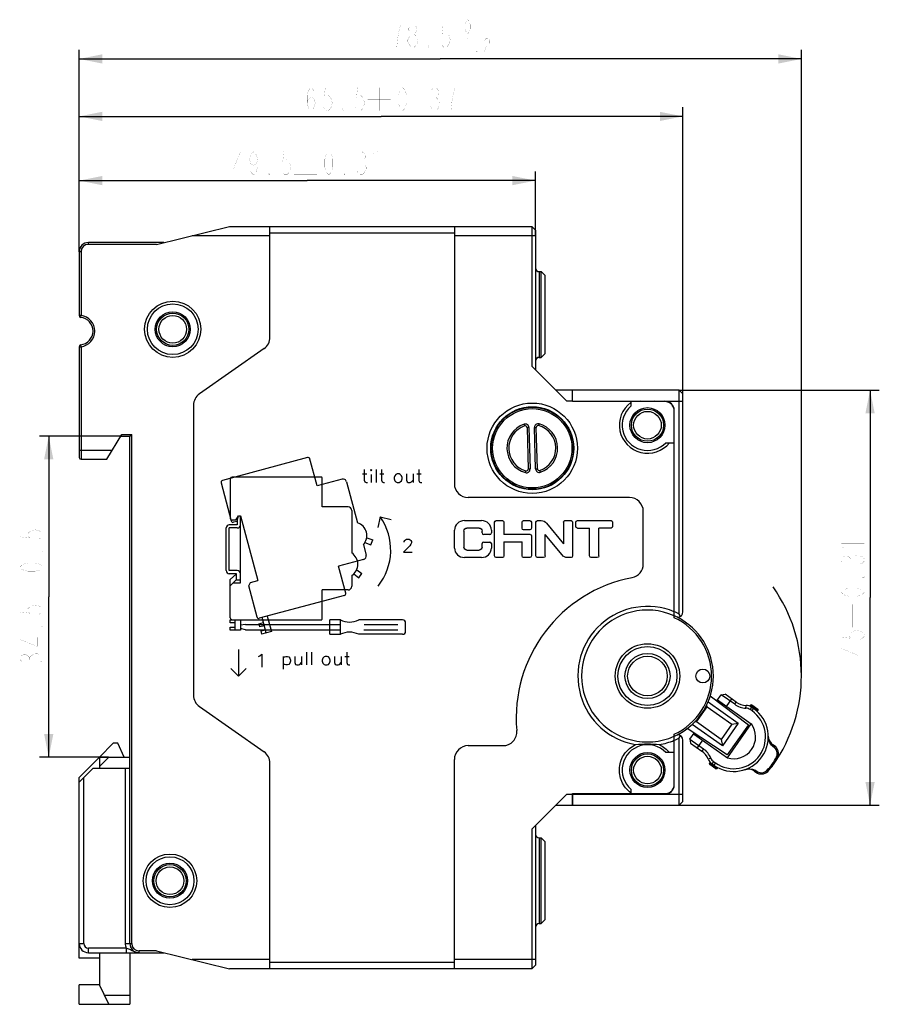
# Model space of a CAD drawing. Units: millimetres. Extents: x 0 to 841, y 0 to 594.
# Drawn here: x 338 to 431, y 298 to 405 of the extents above; entities that cross this region are included whole.
import ezdxf

# ---------------------------------------------------------------- set-up
doc = ezdxf.new("R2010")
doc.units = ezdxf.units.MM
doc.header["$LTSCALE"] = 46.255
doc.layers.get('0').update_dxf_attribs({"linetype": 'CONTINUOUS'})
for name, color, linetype in [('08ALL_ASSEM_MEMBER', 7, 'CONTINUOUS'), ('2ZTD_256_454_DXF_DIMENSION', 7, 'CONTINUOUS'), ('8ZT271005_DXF_CONTINUOUS_LINE', 7, 'CONTINUOUS'), ('8ZTD_005_524DXF_CONTINUOUS_LINE', 7, 'CONTINUOUS'), ('8ZTD_253_648DXF_CONTINUOUS_LINE', 7, 'CONTINUOUS'), ('8ZTD_259_174DXF_CONTINUOUS_LINE', 7, 'CONTINUOUS'), ('8ZTD_315_113DXF_CONTINUOUS_LINE', 7, 'CONTINUOUS'), ('8ZTD_322_088DXF_CONTINUOUS_LINE', 7, 'CONTINUOUS'), ('8ZTD_964_019DXF_CONTINUOUS_LINE', 7, 'CONTINUOUS')]:
    doc.layers.add(name, color=color, linetype=linetype)
doc.styles.get("Standard").update_dxf_attribs({"font": 'txt', "width": 0.7})
doc.dimstyles.new('DIMSTYLE_4', dxfattribs={"dimtxt": 2.5, "dimasz": 2.5, "dimexe": 1, "dimexo": 0, "dimtad": 1, "dimdsep": 46, "dimtxsty": 'Standard', "dimblk": '_FILLED', "dimblk1": '_FILLED', "dimblk2": '_FILLED', "dimcen": 0.09, "dimazin": 2, "dimtol": 1, "dimtp": 0.5, "dimtm": 0.5, "dimtfac": 1, "dimtofl": 0, "dimtmove": 0, "dimatfit": 3, "dimldrblk": '_FILLED', "dimfxl": 0, "dimtolj": 1, "dimarcsym": 0})
doc.dimstyles.new('DIMSTYLE_5', dxfattribs={"dimtxt": 2.5, "dimasz": 2.5, "dimexe": 1, "dimexo": 0, "dimtad": 1, "dimdsep": 46, "dimtxsty": 'Standard', "dimblk": '_FILLED', "dimblk1": '_FILLED', "dimblk2": '_FILLED', "dimcen": 0.09, "dimazin": 2, "dimtol": 1, "dimtp": 0.31, "dimtm": 0.31, "dimtfac": 1, "dimtofl": 0, "dimtmove": 0, "dimatfit": 3, "dimldrblk": '_FILLED', "dimfxl": 0, "dimtolj": 1, "dimarcsym": 0})
doc.dimstyles.new('DIMSTYLE_6', dxfattribs={"dimtxt": 2.5, "dimasz": 2.5, "dimexe": 1, "dimexo": 0, "dimtad": 1, "dimdsep": 46, "dimtxsty": 'Standard', "dimblk": '_FILLED', "dimblk1": '_FILLED', "dimblk2": '_FILLED', "dimcen": 0.09, "dimazin": 2, "dimtol": 1, "dimtp": 0.37, "dimtm": 0.37, "dimtfac": 1, "dimtofl": 0, "dimtmove": 0, "dimatfit": 3, "dimldrblk": '_FILLED', "dimfxl": 0, "dimtolj": 1, "dimarcsym": 0})
doc.dimstyles.new('DIMSTYLE_7', dxfattribs={"dimtxt": 2.5, "dimasz": 2.5, "dimexe": 1, "dimexo": 0, "dimtad": 1, "dimdsep": 46, "dimtxsty": 'Standard', "dimblk": '_FILLED', "dimblk1": '_FILLED', "dimblk2": '_FILLED', "dimcen": 0.09, "dimazin": 2, "dimtol": 1, "dimtm": 1.2, "dimtfac": 0.6, "dimtofl": 0, "dimtmove": 0, "dimatfit": 3, "dimldrblk": '_FILLED', "dimfxl": 0, "dimtolj": 1, "dimarcsym": 0})

# ---------------------------------------------------------------- blocks, each defined once
blk = doc.blocks.new('_FILLED')
at = {"color": 0, "linetype": 'ByBlock'}
blk.add_solid([(0, 0), (-1, 0.2), (-1, -0.2)], dxfattribs=at)
blk = doc.blocks.new('*D4')
at = {"layer": '2ZTD_256_454_DXF_DIMENSION', "color": 1, "linetype": 'Continuous'}
for p, q in [((348.8, 359.44), (340, 359.44)), ((341, 359.44), (341, 342.04)), ((341, 324.64), (341, 342.04)), ((347.5, 324.64), (340, 324.64))]:
    blk.add_line(p, q, dxfattribs=at)
at = {"layer": '2ZTD_256_454_DXF_DIMENSION', "color": 1, "linetype": 'Continuous', "xscale": 2.5, "yscale": 2.5, "zscale": 2.5}
for p, rotation in [((341, 359.44), 90), ((341, 324.64), 270)]:
    blk.add_blockref('_FILLED', p, dxfattribs=dict(at, rotation=rotation))
blk = doc.blocks.new('*D5')
at = {"layer": '2ZTD_256_454_DXF_DIMENSION', "color": 1, "linetype": 'Continuous'}
for p, q in [((344.3, 379.44), (344.3, 388.16)), ((393.8, 381.19), (393.8, 388.16)), ((344.3, 387.16), (369.05, 387.16)), ((393.8, 387.16), (369.05, 387.16))]:
    blk.add_line(p, q, dxfattribs=at)
at = {"layer": '2ZTD_256_454_DXF_DIMENSION', "color": 1, "linetype": 'Continuous', "xscale": 2.5, "yscale": 2.5, "zscale": 2.5, "rotation": 180}
blk.add_blockref('_FILLED', (344.3, 387.16), dxfattribs=at)
at = {"layer": '2ZTD_256_454_DXF_DIMENSION', "color": 1, "linetype": 'Continuous', "xscale": 2.5, "yscale": 2.5, "zscale": 2.5}
blk.add_blockref('_FILLED', (393.8, 387.16), dxfattribs=at)
blk = doc.blocks.new('*D6')
at = {"layer": '2ZTD_256_454_DXF_DIMENSION', "color": 1, "linetype": 'Continuous'}
for p, q in [((344.3, 379.44), (344.3, 395.12)), ((409.8, 363.24), (409.8, 395.12)), ((344.3, 394.12), (377.05, 394.12)), ((409.8, 394.12), (377.05, 394.12))]:
    blk.add_line(p, q, dxfattribs=at)
at = {"layer": '2ZTD_256_454_DXF_DIMENSION', "color": 1, "linetype": 'Continuous', "xscale": 2.5, "yscale": 2.5, "zscale": 2.5, "rotation": 180}
blk.add_blockref('_FILLED', (344.3, 394.12), dxfattribs=at)
at = {"layer": '2ZTD_256_454_DXF_DIMENSION', "color": 1, "linetype": 'Continuous', "xscale": 2.5, "yscale": 2.5, "zscale": 2.5}
blk.add_blockref('_FILLED', (409.8, 394.12), dxfattribs=at)
blk = doc.blocks.new('*D7')
at = {"layer": '2ZTD_256_454_DXF_DIMENSION', "color": 1, "linetype": 'Continuous'}
for p, q in [((344.3, 379.44), (344.3, 401.35)), ((422.65, 333.49), (422.65, 401.35)), ((344.3, 400.35), (383.48, 400.35)), ((422.65, 400.35), (383.48, 400.35))]:
    blk.add_line(p, q, dxfattribs=at)
at = {"layer": '2ZTD_256_454_DXF_DIMENSION', "color": 1, "linetype": 'Continuous', "xscale": 2.5, "yscale": 2.5, "zscale": 2.5, "rotation": 180}
blk.add_blockref('_FILLED', (344.3, 400.35), dxfattribs=at)
at = {"layer": '2ZTD_256_454_DXF_DIMENSION', "color": 1, "linetype": 'Continuous', "xscale": 2.5, "yscale": 2.5, "zscale": 2.5}
blk.add_blockref('_FILLED', (422.65, 400.35), dxfattribs=at)
blk = doc.blocks.new('*D8')
at = {"layer": '2ZTD_256_454_DXF_DIMENSION', "color": 1, "linetype": 'Continuous'}
for p, q in [((409.4, 364.44), (431.1, 364.44)), ((430.1, 364.44), (430.1, 341.94)), ((430.1, 319.44), (430.1, 341.94)), ((409.4, 319.44), (431.1, 319.44))]:
    blk.add_line(p, q, dxfattribs=at)
at = {"layer": '2ZTD_256_454_DXF_DIMENSION', "color": 1, "linetype": 'Continuous', "xscale": 2.5, "yscale": 2.5, "zscale": 2.5}
for p, rotation in [((430.1, 364.44), 90), ((430.1, 319.44), 270)]:
    blk.add_blockref('_FILLED', p, dxfattribs=dict(at, rotation=rotation))

msp = doc.modelspace()

# ---------------------------------------------------------------- linework, layer by layer
at = {"color": 7, "linetype": 'Continuous'}
msp.add_arc((405.953, 333.438), 16.7, 324.96487, 35.36744, dxfattribs=at)
at = {"layer": '08ALL_ASSEM_MEMBER', "color": 7}
for p, q in [((369.08, 357.117), (359.834, 354.639)), ((370.108, 354.054), (369.294, 357.091)), ((372.818, 354.781), (370.108, 354.054)), ((373.306, 354.498), (374.496, 350.056)), ((359.693, 354.395), (360.804, 350.249)), ((361.434, 350.211), (361.048, 350.108)), ((361.434, 350.211), (361.594, 350.771)), ((361.594, 350.771), (361.787, 350.822)), ((361.787, 350.822), (363.673, 343.784)), ((375.494, 348.436), (376.149, 348.198)), ((375.954, 347.662), (376.149, 348.198)), ((375.134, 347.678), (375.435, 346.553)), ((375.299, 347.9), (375.954, 347.662)), ((375.154, 346.064), (372.443, 345.338)), ((373.226, 342.416), (372.443, 345.338)), ((362.901, 343.577), (363.673, 343.784)), ((362.69, 343.21), (362.901, 343.577)), ((363.594, 339.836), (362.69, 343.21)), ((373.085, 342.172), (363.838, 339.695)), ((364.598, 338.127), (364.155, 339.779)), ((364.706, 339.927), (365.149, 338.274)), ((363.793, 339.092), (364.303, 339.228)), ((363.793, 339.092), (363.882, 338.761)), ((364.391, 338.898), (363.882, 338.761)), ((364, 338.321), (364.509, 338.457)), ((364, 338.321), (364.088, 337.99)), ((365.149, 338.274), (364.088, 337.99))]:
    msp.add_line(p, q, dxfattribs=at)
for centre, radius, start, end in [((369.132, 356.924), 0.2, 15.00057, 105), ((359.886, 354.447), 0.2, 105, 195), ((372.92, 354.395), 0.399, 15, 105), ((360.996, 350.301), 0.2, 195, 285), ((374.044, 348.661), 1.467, 317.97223, 72.02777), ((375.049, 346.45), 0.399, 285, 15), ((373.033, 342.365), 0.2, 285.0001, 14.99952), ((363.787, 339.887), 0.2, 195, 285)]:
    msp.add_arc(centre, radius, start, end, dxfattribs=at)
at = {"layer": '2ZTD_256_454_DXF_DIMENSION', "color": 1, "linetype": 'Continuous', "const_width": 0.01}
for points in [[(378.753, 401.599), (378.862, 402.64), (378.971, 403.265), (379.081, 403.682), (379.19, 404.099), (378.315, 404.099)], [(380.393, 403.057), (380.175, 403.265), (380.065, 403.474), (380.065, 403.682), (380.175, 403.89), (380.393, 404.099), (380.612, 404.099), (380.831, 403.89), (380.94, 403.682), (380.94, 403.474), (380.831, 403.265), (380.612, 403.057)], [(384.44, 404.099), (383.784, 404.099), (383.675, 403.057), (383.893, 403.265), (384.112, 403.265), (384.331, 403.057), (384.44, 402.849), (384.55, 402.432), (384.44, 402.015), (384.331, 401.807), (384.112, 401.599), (383.893, 401.599), (383.675, 401.807), (383.565, 402.015)], [(386.453, 403.099), (386.321, 403.224), (386.256, 403.349), (386.19, 403.599), (386.19, 404.099), (386.256, 404.349), (386.321, 404.474), (386.453, 404.599), (386.584, 404.474), (386.65, 404.349), (386.715, 404.099), (386.715, 403.599), (386.65, 403.349), (386.584, 403.224), (386.453, 403.099)], [(379.956, 402.224), (379.956, 402.432), (380.065, 402.64), (380.175, 402.849), (380.393, 403.057), (380.612, 403.057), (380.831, 402.849), (381.05, 402.432)], [(386.453, 402.599), (386.19, 402.474)], [(386.453, 402.599), (386.453, 401.099)], [(388.29, 402.349), (388.356, 402.474), (388.487, 402.599), (388.618, 402.599), (388.75, 402.474), (388.815, 402.349), (388.815, 402.099), (388.75, 401.974)], [(380.393, 401.599), (380.175, 401.807), (379.956, 402.224)], [(381.05, 402.432), (381.05, 402.224), (380.94, 402.015), (380.831, 401.807), (380.612, 401.599), (380.393, 401.599)], [(382.253, 401.599), (382.143, 401.599), (382.143, 401.807), (382.253, 401.599)], [(385.206, 401.849), (385.6, 401.849)], [(388.75, 401.974), (388.487, 401.724), (388.356, 401.474), (388.29, 401.099), (388.815, 401.099)], [(387.503, 401.099), (387.437, 401.099), (387.437, 401.224), (387.503, 401.099)], [(369.032, 395.573), (369.141, 395.99), (369.469, 396.198), (369.797, 395.99), (369.907, 395.573), (369.797, 395.157), (369.688, 394.948), (369.469, 394.74), (369.251, 394.948), (369.141, 395.157), (369.032, 395.573), (369.032, 396.407), (369.141, 396.823), (369.251, 397.032), (369.469, 397.24), (369.688, 397.032), (369.797, 396.823)], [(371.657, 397.24), (371.001, 397.24), (370.891, 396.198), (371.11, 396.407), (371.329, 396.407), (371.547, 396.198), (371.657, 395.99), (371.766, 395.573), (371.657, 395.157), (371.547, 394.948), (371.329, 394.74), (371.11, 394.74), (370.891, 394.948), (370.782, 395.157)], [(375.157, 397.24), (374.501, 397.24), (374.391, 396.198), (374.61, 396.407), (374.829, 396.407), (375.047, 396.198), (375.157, 395.99), (375.266, 395.573), (375.157, 395.157), (375.047, 394.948), (374.829, 394.74), (374.61, 394.74), (374.391, 394.948), (374.282, 395.157)], [(376.844, 397.24), (376.844, 394.74)], [(379.386, 394.74), (379.167, 394.948), (379.058, 395.157), (378.949, 395.573), (378.949, 396.407), (379.058, 396.823), (379.167, 397.032), (379.386, 397.24), (379.605, 397.032), (379.714, 396.823), (379.824, 396.407), (379.824, 395.573), (379.714, 395.157), (379.605, 394.948), (379.386, 394.74)], [(382.558, 397.032), (382.777, 397.24), (382.995, 397.24), (383.214, 397.032), (383.324, 396.823), (383.324, 396.615), (383.214, 396.407), (382.995, 396.198), (383.214, 395.99)], [(384.636, 394.74), (384.745, 395.782), (384.855, 396.407), (384.964, 396.823), (385.074, 397.24), (384.199, 397.24)], [(382.777, 396.198), (382.995, 396.198)], [(375.594, 395.99), (378.094, 395.99)], [(383.433, 395.365), (383.214, 394.948), (382.995, 394.74), (382.777, 394.74), (382.558, 394.948), (382.449, 395.157)], [(383.214, 395.99), (383.433, 395.573), (383.433, 395.365)], [(372.969, 394.74), (372.86, 394.74), (372.86, 394.948), (372.969, 394.74)], [(375.594, 394.74), (378.094, 394.74)], [(381.136, 394.74), (381.027, 394.74), (381.027, 394.948), (381.136, 394.74)], [(361.797, 387.785), (361.797, 390.285), (361.032, 388.41), (362.016, 388.41)], [(363.657, 389.452), (363.547, 389.035), (363.219, 388.827), (362.891, 389.035), (362.782, 389.452), (362.891, 389.869), (363.001, 390.077), (363.219, 390.285), (363.438, 390.077), (363.547, 389.869), (363.657, 389.452), (363.657, 388.619), (363.547, 388.202), (363.438, 387.994), (363.219, 387.785), (363.001, 387.994), (362.891, 388.202)], [(367.157, 390.285), (366.501, 390.285), (366.391, 389.244), (366.61, 389.452), (366.829, 389.452), (367.047, 389.244), (367.157, 389.035), (367.266, 388.619), (367.157, 388.202), (367.047, 387.994), (366.829, 387.785), (366.61, 387.785), (366.391, 387.994), (366.282, 388.202)], [(368.844, 390.285), (368.844, 387.785)], [(371.386, 387.785), (371.167, 387.994), (371.058, 388.202), (370.949, 388.619), (370.949, 389.452), (371.058, 389.869), (371.167, 390.077), (371.386, 390.285), (371.605, 390.077), (371.714, 389.869), (371.824, 389.452), (371.824, 388.619), (371.714, 388.202), (371.605, 387.994), (371.386, 387.785)], [(374.558, 390.077), (374.777, 390.285), (374.995, 390.285), (375.214, 390.077), (375.324, 389.869), (375.324, 389.66), (375.214, 389.452), (374.995, 389.244), (375.214, 389.035)], [(376.636, 390.285), (376.199, 390.077)], [(376.636, 390.285), (376.636, 387.785)], [(367.594, 389.035), (370.094, 389.035)], [(374.777, 389.244), (374.995, 389.244)], [(375.214, 389.035), (375.433, 388.619), (375.433, 388.41)], [(364.969, 387.785), (364.86, 387.785), (364.86, 387.994), (364.969, 387.785)], [(367.594, 387.785), (370.094, 387.785)], [(373.136, 387.785), (373.027, 387.785), (373.027, 387.994), (373.136, 387.785)], [(375.433, 388.41), (375.214, 387.994), (374.995, 387.785), (374.777, 387.785), (374.558, 387.994), (374.449, 388.202)], [(337.874, 349.186), (337.874, 348.53), (338.916, 348.42), (338.708, 348.639), (338.708, 348.858), (338.916, 349.077), (339.124, 349.186), (339.541, 349.295), (339.958, 349.186), (340.166, 349.077), (340.374, 348.858), (340.374, 348.639), (340.166, 348.42), (339.958, 348.311)], [(340.374, 346.998), (340.374, 346.889), (340.166, 346.889), (340.374, 346.998)], [(426.978, 347.771), (429.478, 347.771)], [(426.978, 347.771), (427.186, 347.334)], [(427.186, 345.693), (426.978, 345.912), (426.978, 346.131), (427.186, 346.349), (427.394, 346.459), (427.603, 346.459), (427.811, 346.349), (428.019, 346.131), (428.228, 346.349)], [(428.019, 345.912), (428.019, 346.131)], [(428.228, 346.349), (428.644, 346.568), (428.853, 346.568), (429.061, 346.459), (429.269, 346.349), (429.478, 346.131), (429.478, 345.912), (429.269, 345.693), (429.061, 345.584)], [(340.374, 345.248), (340.166, 345.03), (339.958, 344.92), (339.541, 344.811), (338.708, 344.811), (338.291, 344.92), (338.083, 345.03), (337.874, 345.248), (338.083, 345.467), (338.291, 345.577), (338.708, 345.686), (339.541, 345.686), (339.958, 345.577), (340.166, 345.467), (340.374, 345.248)], [(339.124, 341.457), (339.124, 343.957)], [(340.374, 341.457), (340.374, 343.957)], [(429.478, 344.271), (429.478, 344.162), (429.269, 344.162), (429.478, 344.271)], [(337.874, 342.707), (340.374, 342.707)], [(429.478, 342.521), (429.269, 342.302), (429.061, 342.193), (428.644, 342.084), (427.811, 342.084), (427.394, 342.193), (427.186, 342.302), (426.978, 342.521), (427.186, 342.74), (427.394, 342.849), (427.811, 342.959), (428.644, 342.959), (429.061, 342.849), (429.269, 342.74), (429.478, 342.521)], [(337.874, 341.019), (337.874, 340.363), (338.916, 340.254), (338.708, 340.472), (338.708, 340.691), (338.916, 340.91), (339.124, 341.019), (339.541, 341.129), (339.958, 341.019), (340.166, 340.91), (340.374, 340.691), (340.374, 340.472), (340.166, 340.254), (339.958, 340.144)], [(428.228, 338.729), (428.228, 341.229)], [(429.478, 338.729), (429.478, 341.229)], [(426.978, 339.979), (429.478, 339.979)], [(340.374, 338.832), (340.374, 338.722), (340.166, 338.722), (340.374, 338.832)], [(340.374, 337.41), (337.874, 337.41), (339.749, 336.644), (339.749, 337.629)], [(426.978, 338.292), (426.978, 337.636), (428.019, 337.526), (427.811, 337.745), (427.811, 337.964), (428.019, 338.183), (428.228, 338.292), (428.644, 338.401), (429.061, 338.292), (429.269, 338.183), (429.478, 337.964), (429.478, 337.745), (429.269, 337.526), (429.061, 337.417)], [(429.478, 336.433), (426.978, 336.433), (428.853, 335.667), (428.853, 336.651)], [(338.083, 335.004), (337.874, 335.222), (337.874, 335.441), (338.083, 335.66), (338.291, 335.769), (338.499, 335.769), (338.708, 335.66), (338.916, 335.441), (339.124, 335.66)], [(338.916, 335.222), (338.916, 335.441)], [(339.124, 335.66), (339.541, 335.879), (339.749, 335.879), (339.958, 335.769), (340.166, 335.66), (340.374, 335.441), (340.374, 335.222), (340.166, 335.004), (339.958, 334.894)]]:
    msp.add_lwpolyline(points, dxfattribs=at)
at = {"layer": '8ZT271005_DXF_CONTINUOUS_LINE', "color": 7, "linetype": 'Continuous'}
for p, q in [((348.004, 326.142), (346.504, 324.642)), ((348.504, 326.142), (348.004, 326.142)), ((349.172, 324.642), (348.504, 326.142)), ((344.303, 322.441), (346.503, 324.641)), ((346.503, 324.642), (346.503, 323.438)), ((346.503, 324.642), (349.803, 324.642)), ((346.503, 323.642), (347.503, 324.642)), ((344.303, 321.938), (344.303, 322.441)), ((344.303, 302.842), (344.303, 304.438)), ((346.503, 303.438), (346.503, 299.947)), ((349.803, 303.438), (349.803, 297.842)), ((346.503, 302.842), (344.303, 302.842)), ((344.303, 297.842), (344.303, 299.947)), ((346.503, 299.947), (344.303, 299.947)), ((347.503, 297.842), (346.503, 299.947)), ((347.028, 298.842), (349.803, 298.842)), ((344.303, 297.842), (349.803, 297.842))]:
    msp.add_line(p, q, dxfattribs=at)
at = {"layer": '8ZTD_005_524DXF_CONTINUOUS_LINE', "color": 7, "linetype": 'Continuous'}
for p, q in [((352.691, 380.238), (360.603, 382.188)), ((356.546, 381.188), (365.003, 381.188)), ((360.603, 382.188), (393.403, 382.188)), ((365.003, 370.169), (365.003, 382.188)), ((365.003, 381.488), (385.003, 381.488)), ((385.003, 382.188), (385.003, 354.288)), ((385.003, 381.188), (393.803, 381.188)), ((393.403, 382.188), (393.403, 367.038)), ((393.803, 381.788), (393.403, 382.188)), ((393.803, 381.788), (393.803, 366.638)), ((345.303, 380.238), (345.303, 380.438)), ((353.503, 380.438), (345.303, 380.438)), ((352.691, 380.238), (345.303, 380.238)), ((344.303, 379.438), (344.303, 372.526)), ((344.503, 379.438), (344.303, 379.438)), ((344.503, 379.438), (344.503, 372.526)), ((394.203, 377.288), (394.203, 367.988)), ((394.203, 377.288), (394.403, 377.288)), ((394.403, 367.988), (394.403, 377.288)), ((394.403, 377.288), (394.803, 376.888)), ((394.803, 376.888), (394.803, 368.388)), ((344.503, 372.526), (344.303, 372.526)), ((344.479, 372.327), (344.503, 372.526)), ((344.303, 369.15), (344.303, 357.138)), ((344.303, 369.15), (344.503, 369.15)), ((344.503, 369.15), (344.479, 369.348)), ((344.503, 369.15), (344.503, 356.938)), ((364.363, 368.94), (357.342, 364.024)), ((394.803, 368.388), (394.403, 367.988)), ((394.203, 367.988), (394.403, 367.988)), ((397.203, 363.238), (393.403, 367.038)), ((397.803, 364.438), (396.003, 364.438)), ((397.803, 363.188), (397.803, 364.438)), ((397.803, 363.238), (397.203, 363.238)), ((407.853, 363.188), (397.803, 363.188)), ((404.153, 363.188), (404.153, 362.717)), ((356.703, 362.795), (356.703, 331.357)), ((347.303, 356.938), (348.923, 359.638)), ((348.803, 359.438), (349.803, 359.438)), ((348.923, 359.638), (350.003, 359.638)), ((349.803, 359.438), (350.003, 359.638)), ((349.803, 304.438), (349.803, 359.438)), ((350.003, 304.438), (350.003, 359.638)), ((407.941, 358.738), (408.853, 358.738)), ((408.853, 339.754), (408.853, 358.738)), ((344.303, 357.938), (347.903, 357.938)), ((344.503, 356.938), (347.303, 356.938)), ((404.003, 352.788), (386.503, 352.788)), ((405.503, 345.577), (405.503, 351.288)), ((386.087, 350.288), (387.962, 350.288)), ((389.539, 350.288), (390.209, 350.288)), ((392.519, 350.288), (393.189, 350.288)), ((394.019, 350.288), (394.418, 350.288)), ((396.999, 350.288), (397.669, 350.288)), ((398.349, 350.288), (401.999, 350.288)), ((385.024, 347.32), (385.024, 349.256)), ((386.024, 349.152), (386.024, 347.424)), ((387.688, 349.488), (386.36, 349.488)), ((388.024, 348.953), (388.024, 349.152)), ((389.024, 349.256), (389.024, 348.953)), ((389.374, 346.453), (389.374, 350.123)), ((390.374, 350.123), (390.374, 348.788)), ((392.354, 349.453), (392.354, 350.123)), ((393.189, 349.288), (392.519, 349.288)), ((393.354, 350.123), (393.354, 349.453)), ((393.854, 346.453), (393.854, 350.123)), ((394.998, 350.012), (396.834, 347.778)), ((396.834, 350.123), (396.834, 347.778)), ((397.834, 350.123), (397.834, 346.453)), ((398.184, 349.653), (398.184, 350.123)), ((398.349, 349.488), (399.674, 349.488)), ((399.674, 346.453), (399.674, 349.488)), ((401.999, 349.488), (400.674, 349.488)), ((400.674, 346.453), (400.674, 349.488)), ((402.164, 350.123), (402.164, 349.653)), ((388.859, 348.788), (388.189, 348.788)), ((393.234, 348.788), (390.374, 348.788)), ((393.354, 348.668), (393.354, 346.453)), ((394.854, 346.453), (394.854, 348.798)), ((396.691, 346.564), (394.854, 348.798)), ((386.36, 347.088), (387.688, 347.088)), ((388.024, 347.424), (388.024, 347.803)), ((388.189, 347.968), (388.859, 347.968)), ((389.024, 347.803), (389.024, 347.32)), ((390.374, 347.988), (392.354, 347.988)), ((390.374, 347.988), (390.374, 346.453)), ((392.354, 346.453), (392.354, 347.988)), ((387.962, 346.288), (386.087, 346.288)), ((390.209, 346.288), (389.539, 346.288)), ((393.189, 346.288), (392.519, 346.288)), ((394.689, 346.288), (394.019, 346.288)), ((397.669, 346.288), (397.271, 346.288)), ((400.509, 346.288), (399.839, 346.288)), ((357.342, 330.128), (364.363, 325.212)), ((408.853, 325.138), (408.853, 327.122)), ((386.503, 325.888), (390.277, 325.888)), ((408.853, 325.138), (407.941, 325.138)), ((365.003, 301.688), (365.003, 323.984)), ((385.003, 301.688), (385.003, 324.388)), ((344.303, 321.938), (345.803, 323.438)), ((344.803, 304.438), (344.803, 322.438)), ((345.803, 323.438), (349.803, 323.438)), ((349.303, 323.438), (349.303, 304.438)), ((344.303, 304.438), (344.303, 321.938)), ((393.403, 316.838), (397.203, 320.638)), ((397.203, 320.638), (397.803, 320.638)), ((397.803, 320.688), (407.853, 320.688)), ((397.803, 319.438), (397.803, 320.688)), ((404.153, 321.159), (404.153, 320.688)), ((396.003, 319.438), (397.803, 319.438)), ((393.803, 317.238), (393.803, 302.088)), ((393.403, 316.838), (393.403, 301.688)), ((394.203, 315.888), (394.403, 315.888)), ((394.203, 315.888), (394.203, 306.588)), ((394.403, 315.888), (394.803, 315.488)), ((394.403, 306.588), (394.403, 315.888)), ((394.803, 315.488), (394.803, 306.988)), ((394.203, 306.588), (394.403, 306.588)), ((394.803, 306.988), (394.403, 306.588)), ((344.303, 304.438), (344.803, 304.438)), ((349.303, 304.438), (350.003, 304.438)), ((345.303, 303.438), (345.303, 303.938)), ((349.388, 303.938), (345.303, 303.938)), ((345.303, 303.438), (353.503, 303.438)), ((349.388, 303.938), (349.388, 303.438)), ((352.691, 303.638), (350.803, 303.638)), ((350.803, 303.438), (350.803, 303.638)), ((352.691, 303.638), (360.603, 301.688)), ((365.003, 302.688), (356.546, 302.688)), ((385.003, 302.388), (365.003, 302.388)), ((393.803, 302.688), (385.003, 302.688)), ((393.403, 301.688), (360.603, 301.688)), ((393.803, 302.088), (393.403, 301.688))]:
    msp.add_line(p, q, dxfattribs=at)
at = {"layer": '8ZTD_005_524DXF_CONTINUOUS_LINE', "color": 4, "linetype": 'Continuous'}
for p, q in [((375.236, 355.817), (375.236, 354.683)), ((375.969, 355.817), (375.903, 355.75)), ((375.903, 355.75), (375.969, 355.683)), ((376.036, 355.75), (375.969, 355.817)), ((375.969, 355.683), (376.036, 355.75)), ((376.503, 355.817), (376.503, 354.417)), ((377.103, 355.817), (377.103, 354.683)), ((381.136, 355.817), (381.136, 354.683)), ((360.689, 354.815), (360.689, 350.523)), ((370.581, 355.015), (360.888, 355.015)), ((370.661, 351.791), (370.661, 354.935)), ((375.036, 355.35), (375.503, 355.35)), ((375.236, 354.683), (375.303, 354.483)), ((375.303, 354.483), (375.436, 354.417)), ((375.969, 355.283), (375.969, 354.417)), ((376.903, 355.35), (377.369, 355.35)), ((377.103, 354.683), (377.169, 354.483)), ((377.169, 354.483), (377.303, 354.417)), ((378.536, 355.15), (378.469, 354.95)), ((378.469, 354.95), (378.469, 354.817)), ((378.469, 354.817), (378.536, 354.617)), ((378.669, 355.283), (378.536, 355.15)), ((378.536, 354.617), (378.669, 354.483)), ((378.803, 355.35), (378.669, 355.283)), ((378.669, 354.483), (378.803, 354.417)), ((379.003, 355.35), (378.803, 355.35)), ((379.136, 355.283), (379.003, 355.35)), ((379.003, 354.417), (379.136, 354.483)), ((379.269, 355.15), (379.136, 355.283)), ((379.136, 354.483), (379.269, 354.617)), ((379.336, 354.95), (379.269, 355.15)), ((379.269, 354.617), (379.336, 354.817)), ((379.336, 354.817), (379.336, 354.95)), ((379.803, 355.35), (379.803, 354.683)), ((379.803, 354.683), (379.869, 354.483)), ((379.869, 354.483), (380.003, 354.417)), ((380.203, 354.417), (380.336, 354.483)), ((380.336, 354.483), (380.536, 354.683)), ((380.536, 355.35), (380.536, 354.417)), ((380.936, 355.35), (381.403, 355.35)), ((381.136, 354.683), (381.203, 354.483)), ((381.203, 354.483), (381.336, 354.417)), ((375.436, 354.417), (375.569, 354.417)), ((377.303, 354.417), (377.436, 354.417)), ((378.803, 354.417), (379.003, 354.417)), ((380.003, 354.417), (380.203, 354.417)), ((381.336, 354.417), (381.469, 354.417)), ((373.467, 351.791), (370.661, 351.791)), ((373.865, 351.391), (373.865, 346.793)), ((361.288, 350.323), (360.888, 350.323)), ((361.288, 350.323), (361.587, 350.822)), ((361.437, 350.573), (361.437, 349.832)), ((361.587, 350.822), (361.787, 350.822)), ((361.787, 343.536), (361.787, 350.822)), ((376.972, 350.697), (376.7, 349.538)), ((376.972, 350.697), (378.131, 350.425)), ((360.245, 344.87), (360.245, 349.489)), ((361.437, 349.832), (360.587, 349.832)), ((360.587, 344.87), (360.587, 349.489)), ((361.444, 349.489), (360.587, 349.489)), ((379.558, 348.014), (379.625, 348.148)), ((379.625, 348.148), (379.692, 348.214)), ((379.692, 348.214), (379.825, 348.281)), ((379.825, 348.281), (380.092, 348.281)), ((380.092, 348.281), (380.225, 348.214)), ((380.225, 348.214), (380.292, 348.148)), ((380.292, 348.148), (380.358, 348.014)), ((380.158, 347.548), (379.492, 346.881)), ((379.558, 347.948), (379.558, 348.014)), ((380.292, 347.748), (380.158, 347.548)), ((380.358, 347.881), (380.292, 347.748)), ((380.358, 348.014), (380.358, 347.881)), ((379.492, 346.881), (380.425, 346.881)), ((361.444, 344.87), (360.587, 344.87)), ((374.409, 344.97), (374.981, 344.57)), ((361.387, 344.527), (360.587, 344.527)), ((360.689, 343.913), (361.387, 344.527)), ((360.689, 339.742), (360.689, 343.913)), ((360.689, 343.236), (361.336, 343.883)), ((361.336, 343.883), (361.787, 343.883)), ((361.387, 343.883), (361.387, 344.527)), ((373.865, 344.331), (373.865, 343.166)), ((374.082, 344.503), (374.653, 344.102)), ((374.653, 344.102), (374.981, 344.57)), ((360.988, 343.536), (361.787, 343.536)), ((370.661, 339.623), (370.661, 342.767)), ((373.467, 342.767), (370.661, 342.767)), ((360.689, 339.2), (360.689, 339.543)), ((360.689, 339.543), (370.581, 339.543)), ((361.216, 338.402), (361.216, 339.543)), ((361.787, 339.543), (361.787, 338.402)), ((371.503, 337.966), (371.503, 339.519)), ((372.635, 339.519), (371.503, 339.519)), ((372.635, 337.966), (372.635, 339.519)), ((379.375, 339.519), (374.637, 339.519)), ((361.216, 339.2), (360.689, 339.2)), ((360.689, 338.402), (360.689, 338.744)), ((360.689, 338.744), (361.216, 338.744)), ((362.356, 339.028), (361.787, 338.935)), ((362.356, 338.457), (361.787, 338.601)), ((362.356, 339.028), (372.635, 339.028)), ((362.356, 338.457), (372.635, 338.457)), ((375.172, 338.457), (378.869, 338.457)), ((375.217, 339.028), (378.869, 339.028)), ((379.717, 338.308), (379.717, 339.176)), ((361.787, 338.402), (360.689, 338.402)), ((371.503, 337.966), (372.635, 337.966)), ((379.375, 337.966), (374.637, 337.966)), ((361.59, 336.323), (361.59, 333.413)), ((363.773, 335.548), (363.907, 335.614)), ((363.907, 335.614), (364.107, 335.814)), ((364.107, 335.814), (364.107, 334.414)), ((366.437, 335.572), (366.437, 334.172)), ((366.437, 335.372), (366.571, 335.506)), ((366.571, 335.506), (366.704, 335.572)), ((366.704, 335.572), (366.904, 335.572)), ((366.904, 335.572), (367.037, 335.506)), ((367.037, 335.506), (367.171, 335.372)), ((367.171, 335.372), (367.237, 335.172)), ((367.704, 335.572), (367.704, 334.906)), ((368.437, 335.572), (368.437, 334.639)), ((368.971, 336.039), (368.971, 334.639)), ((369.504, 336.039), (369.504, 334.639)), ((370.737, 335.372), (370.671, 335.172)), ((370.871, 335.506), (370.737, 335.372)), ((371.004, 335.572), (370.871, 335.506)), ((371.204, 335.572), (371.004, 335.572)), ((371.337, 335.506), (371.204, 335.572)), ((371.471, 335.372), (371.337, 335.506)), ((371.537, 335.172), (371.471, 335.372)), ((372.004, 335.572), (372.004, 334.906)), ((372.737, 335.572), (372.737, 334.639)), ((373.137, 335.572), (373.604, 335.572)), ((373.337, 336.039), (373.337, 334.906)), ((361.59, 333.413), (360.748, 334.254)), ((361.59, 333.413), (362.432, 334.254)), ((366.571, 334.706), (366.437, 334.839)), ((366.704, 334.639), (366.571, 334.706)), ((366.904, 334.639), (366.704, 334.639)), ((367.037, 334.706), (366.904, 334.639)), ((367.171, 334.839), (367.037, 334.706)), ((367.237, 335.039), (367.171, 334.839)), ((367.237, 335.172), (367.237, 335.039)), ((367.704, 334.906), (367.771, 334.706)), ((367.771, 334.706), (367.904, 334.639)), ((367.904, 334.639), (368.104, 334.639)), ((368.104, 334.639), (368.237, 334.706)), ((368.237, 334.706), (368.437, 334.906)), ((370.671, 335.172), (370.671, 335.039)), ((370.671, 335.039), (370.737, 334.839)), ((370.737, 334.839), (370.871, 334.706)), ((370.871, 334.706), (371.004, 334.639)), ((371.004, 334.639), (371.204, 334.639)), ((371.204, 334.639), (371.337, 334.706)), ((371.337, 334.706), (371.471, 334.839)), ((371.471, 334.839), (371.537, 335.039)), ((371.537, 335.039), (371.537, 335.172)), ((372.004, 334.906), (372.071, 334.706)), ((372.071, 334.706), (372.204, 334.639)), ((372.204, 334.639), (372.404, 334.639)), ((372.404, 334.639), (372.537, 334.706)), ((372.537, 334.706), (372.737, 334.906)), ((373.337, 334.906), (373.404, 334.706)), ((373.404, 334.706), (373.537, 334.639)), ((373.537, 334.639), (373.671, 334.639))]:
    msp.add_line(p, q, dxfattribs=at)
at = {"layer": '8ZTD_005_524DXF_CONTINUOUS_LINE', "color": 7, "linetype": 'Continuous'}
for points in [[(349.803, 359.438), (349.807, 359.441), (349.814, 359.448), (349.825, 359.46), (349.839, 359.475), (349.856, 359.491)], [(349.875, 359.51), (349.895, 359.53), (349.916, 359.551)], [(349.937, 359.572), (349.959, 359.594), (349.981, 359.616), (350.003, 359.638)]]:
    msp.add_lwpolyline(points, dxfattribs=at)
for centre, radius in [((354.453, 371.038), 3.05), ((354.453, 371.038), 2.75), ((354.453, 371.038), 1.9), ((393.453, 358.138), 4.9), ((393.453, 358.138), 4.5), ((405.953, 360.638), 1.9), ((405.953, 333.438), 3.5), ((405.953, 333.438), 3.2), ((405.953, 333.438), 2.45), ((405.953, 333.438), 2.15), ((411.953, 333.438), 0.75), ((405.953, 323.238), 1.9), ((354.153, 311.238), 2.9), ((354.153, 311.238), 2.6), ((354.153, 311.238), 1.9)]:
    msp.add_circle(centre, radius, dxfattribs=at)
for centre, radius, start, end in [((345.303, 379.438), 1, 90, 180), ((345.303, 379.438), 0.8, 90, 180), ((394.203, 377.688), 0.4, 180, 270), ((344.503, 372.526), 0.2, 180, 263.24367), ((344.303, 370.838), 1.5, 276.75633, 83.24367), ((344.303, 370.838), 1.7, 276.75612, 83.2435), ((363.503, 370.169), 1.5, 305, 360), ((344.503, 369.15), 0.2, 96.75633, 180), ((394.203, 367.588), 0.4, 90, 180), ((358.203, 362.795), 1.5, 125, 180), ((405.953, 360.638), 3.05, 126.16867, 321.46806), ((407.853, 362.188), 1, 15.16921, 90), ((405.953, 360.638), 2.75, 130.88522, 316.29787), ((344.503, 357.138), 0.2, 180, 270), ((386.503, 354.288), 1.5, 180, 270), ((404.003, 351.288), 1.5, 0, 90), ((404.003, 345.577), 1.5, 280.87731, 360), ((407.211, 328.882), 15.5, 100.87731, 185.04312), ((405.953, 333.438), 7.55, 67.41175, 260.12797), ((405.953, 333.438), 7.15, 66.07162, 293.92838), ((405.953, 333.438), 6.95, 294.66211, 65.33789), ((405.953, 333.438), 7.15, 297.03585, 62.96415), ((358.203, 331.357), 1.5, 180, 235), ((390.277, 327.388), 1.5, 270, 5.04312), ((386.503, 324.388), 1.5, 90, 180), ((405.953, 323.238), 2.75, 43.70211, 229.11481), ((405.953, 333.438), 7.55, 279.86962, 292.58825), ((363.503, 323.984), 1.5, 0, 55), ((407.853, 321.688), 1, 270, 344.83079), ((394.203, 316.288), 0.4, 180, 270), ((394.203, 306.188), 0.4, 90, 180), ((345.303, 304.438), 1, 180, 270), ((345.303, 304.438), 0.5, 180, 270), ((350.803, 304.438), 1.5, 180, 199.46673), ((350.803, 304.438), 1, 180, 270), ((350.803, 304.438), 0.8, 180, 270)]:
    msp.add_arc(centre, radius, start, end, dxfattribs=at)
at = {"layer": '8ZTD_005_524DXF_CONTINUOUS_LINE', "color": 4, "linetype": 'Continuous'}
for centre, radius, start, end in [((360.888, 354.815), 0.2, 90, 180), ((370.581, 354.935), 0.08, 0, 90), ((373.466, 351.391), 0.399, 0, 90), ((360.888, 350.523), 0.2, 180, 270), ((371.826, 347.107), 6.274, 321.38751, 34.9032), ((360.587, 349.489), 0.342, 90, 180), ((361.444, 349.832), 0.342, 270, 360), ((373.066, 345.562), 1.467, 302.97223, 57.02777), ((360.587, 344.87), 0.342, 180, 270), ((361.444, 344.527), 0.342, 0, 90), ((373.466, 343.166), 0.399, 270, 360), ((360.888, 339.742), 0.2, 180, 270), ((370.581, 339.623), 0.08, 270, 0.0001), ((373.636, 341.602), 2.311, 244.32773, 295.67227), ((379.375, 339.176), 0.342, 0, 90), ((373.636, 335.883), 2.311, 64.32773, 115.67227), ((379.375, 338.308), 0.342, 270, 360)]:
    msp.add_arc(centre, radius, start, end, dxfattribs=at)
at = {"layer": '8ZTD_005_524DXF_CONTINUOUS_LINE', "color": 7, "linetype": 'Continuous'}
for points in [[(386.087, 350.288), (385.503, 350.288), (385.024, 349.823), (385.024, 349.256)], [(389.024, 349.256), (389.024, 349.823), (388.546, 350.288), (387.962, 350.288)], [(389.374, 350.123), (389.374, 350.214), (389.449, 350.288), (389.539, 350.288)], [(390.209, 350.288), (390.3, 350.288), (390.374, 350.214), (390.374, 350.123)], [(392.354, 350.123), (392.354, 350.214), (392.429, 350.288), (392.519, 350.288)], [(393.189, 350.288), (393.28, 350.288), (393.354, 350.214), (393.354, 350.123)], [(393.854, 350.123), (393.854, 350.214), (393.929, 350.288), (394.019, 350.288)], [(394.418, 350.288), (394.651, 350.288), (394.86, 350.18), (394.998, 350.012)], [(396.834, 350.123), (396.834, 350.214), (396.909, 350.288), (396.999, 350.288)], [(397.669, 350.288), (397.76, 350.288), (397.834, 350.214), (397.834, 350.123)], [(398.184, 350.123), (398.184, 350.214), (398.259, 350.288), (398.349, 350.288)], [(401.999, 350.288), (402.09, 350.288), (402.164, 350.214), (402.164, 350.123)], [(386.024, 349.152), (386.024, 349.337), (386.176, 349.488), (386.36, 349.488)], [(387.688, 349.488), (387.873, 349.488), (388.024, 349.337), (388.024, 349.152)], [(392.519, 349.288), (392.429, 349.288), (392.354, 349.362), (392.354, 349.453)], [(393.354, 349.453), (393.354, 349.362), (393.28, 349.288), (393.189, 349.288)], [(398.349, 349.488), (398.259, 349.488), (398.184, 349.562), (398.184, 349.653)], [(402.164, 349.653), (402.164, 349.562), (402.09, 349.488), (401.999, 349.488)], [(388.024, 348.953), (388.024, 348.862), (388.099, 348.788), (388.189, 348.788)], [(388.859, 348.788), (388.95, 348.788), (389.024, 348.862), (389.024, 348.953)], [(393.234, 348.788), (393.3, 348.788), (393.354, 348.734), (393.354, 348.668)], [(385.024, 347.32), (385.024, 346.752), (385.502, 346.288), (386.087, 346.288)], [(386.36, 347.088), (386.176, 347.088), (386.024, 347.239), (386.024, 347.424)], [(388.024, 347.424), (388.024, 347.239), (387.873, 347.088), (387.688, 347.088)], [(387.962, 346.288), (388.546, 346.288), (389.024, 346.752), (389.024, 347.32)], [(388.189, 347.968), (388.099, 347.968), (388.024, 347.894), (388.024, 347.803)], [(389.024, 347.803), (389.024, 347.894), (388.95, 347.968), (388.859, 347.968)], [(389.539, 346.288), (389.449, 346.288), (389.374, 346.362), (389.374, 346.453)], [(390.374, 346.453), (390.374, 346.362), (390.3, 346.288), (390.209, 346.288)], [(392.519, 346.288), (392.429, 346.288), (392.354, 346.362), (392.354, 346.453)], [(393.354, 346.453), (393.354, 346.362), (393.28, 346.288), (393.189, 346.288)], [(394.019, 346.288), (393.929, 346.288), (393.854, 346.362), (393.854, 346.453)], [(394.854, 346.453), (394.854, 346.362), (394.78, 346.288), (394.689, 346.288)], [(397.271, 346.288), (397.038, 346.288), (396.829, 346.396), (396.691, 346.564)], [(397.834, 346.453), (397.834, 346.362), (397.76, 346.288), (397.669, 346.288)], [(399.839, 346.288), (399.749, 346.288), (399.674, 346.362), (399.674, 346.453)], [(400.674, 346.453), (400.674, 346.362), (400.6, 346.288), (400.509, 346.288)]]:
    msp.add_open_spline(points, degree=3, dxfattribs=at)
for points, knots in [([(404.153, 320.776), (403.941, 320.931), (403.553, 321.296), (403.137, 321.975), (402.908, 322.738), (402.882, 323.535), (403.06, 324.311), (403.432, 325.016), (403.971, 325.602), (404.42, 325.888), (404.658, 326)], [0, 0, 0, 0, 0.1249992, 0.2500017, 0.3749993, 0.5000024, 0.6250022, 0.750005, 0.8749986, 1, 1, 1, 1]), ([(404.659, 325.999), (405.088, 326.056), (405.953, 326.119), (406.819, 326.057), (407.247, 325.999)], [0, 0, 0, 0, 0.5000446, 1, 1, 1, 1]), ([(407.247, 326), (407.458, 325.901), (407.859, 325.653), (408.193, 325.32), (408.339, 325.138)], [0, 0, 0, 0, 0.5000012, 1, 1, 1, 1]), ([(350.147, 303.596), (350.024, 303.653), (349.783, 303.792), (349.525, 303.899), (349.389, 303.938)], [0, 0, 0, 0, 0.4893683, 1, 1, 1, 1]), ([(350.803, 303.438), (350.689, 303.438), (350.462, 303.468), (350.249, 303.549), (350.147, 303.596)], [0, 0, 0, 0, 0.5013842, 1, 1, 1, 1])]:
    msp.add_open_spline(points, degree=3, knots=knots, dxfattribs=at)
at = {"layer": '8ZTD_253_648DXF_CONTINUOUS_LINE', "color": 7, "linetype": 'Continuous'}
for p, q in [((412.771, 331.293), (416.912, 328.156)), ((411.26, 328.471), (412.413, 330.105)), ((412.413, 330.105), (412.379, 330.303)), ((412.413, 330.105), (415.11, 328.204)), ((412.527, 330.637), (415.807, 328.324)), ((414.078, 325.872), (410.798, 328.185)), ((411.26, 328.471), (411.056, 328.436)), ((413.957, 326.569), (411.26, 328.471)), ((415.11, 328.204), (413.957, 326.569)), ((415.807, 328.324), (414.078, 325.872)), ((416.912, 328.156), (414.607, 324.887)), ((415.11, 328.204), (415.807, 328.324)), ((414.607, 324.887), (410.261, 327.736)), ((413.957, 326.569), (414.078, 325.872))]:
    msp.add_line(p, q, dxfattribs=at)
at = {"layer": '8ZTD_259_174DXF_CONTINUOUS_LINE', "color": 7, "linetype": 'Continuous'}
for p, q in [((413.482, 330.754), (413.945, 331.411)), ((413.945, 331.411), (414.364, 331.483)), ((415.416, 330.373), (413.945, 331.411)), ((415.589, 330.619), (414.364, 331.483)), ((413.542, 330.839), (417.219, 328.245)), ((414.523, 330.147), (415.099, 330.964)), ((415.416, 330.373), (415.589, 330.619)), ((416.632, 329.956), (416.647, 330.255)), ((417.12, 330.273), (417.045, 330.167)), ((417.108, 329.792), (417.281, 330.037)), ((417.259, 330.297), (417.12, 330.273)), ((417.12, 330.273), (417.937, 329.697)), ((417.259, 330.297), (417.913, 329.836)), ((417.471, 329.903), (417.281, 330.037)), ((417.298, 329.658), (417.471, 329.903)), ((417.298, 329.658), (417.108, 329.792)), ((417.86, 329.588), (417.937, 329.697)), ((417.913, 329.836), (417.937, 329.697)), ((414.626, 324.568), (417.219, 328.245)), ((410.545, 326.589), (411.008, 327.246)), ((410.949, 327.161), (414.626, 324.568)), ((410.545, 326.589), (412.016, 325.552)), ((410.545, 326.589), (410.617, 326.171)), ((410.617, 326.171), (411.843, 325.307)), ((411.929, 326.47), (411.353, 325.653)), ((419.737, 325.858), (419.567, 325.978)), ((419.583, 325.782), (419.567, 325.978)), ((419.607, 325.763), (419.582, 325.782)), ((419.735, 325.665), (419.607, 325.763)), ((419.735, 325.665), (419.737, 325.858)), ((412.016, 325.552), (411.843, 325.307)), ((419.943, 324.675), (420.067, 324.618)), ((412.818, 324.547), (412.54, 324.433)), ((412.757, 324.087), (412.682, 323.981)), ((413.5, 323.404), (412.682, 323.981)), ((412.706, 323.841), (412.682, 323.981)), ((413.36, 323.38), (412.706, 323.841)), ((413.132, 324.153), (412.959, 323.908)), ((412.959, 323.908), (413.149, 323.774)), ((413.132, 324.153), (413.321, 324.019)), ((413.321, 324.019), (413.149, 323.774)), ((413.5, 323.404), (413.577, 323.513)), ((413.36, 323.38), (413.5, 323.404)), ((417.739, 323.169), (417.55, 323.118)), ((417.55, 323.118), (417.72, 322.998)), ((417.902, 323.065), (417.72, 322.998)), ((417.739, 323.169), (417.803, 323.128)), ((418.903, 323.201), (418.999, 323.103))]:
    msp.add_line(p, q, dxfattribs=at)
for centre, radius, start, end in [((415.31, 326.839), 3.75, 234.80725, 54.80725), ((416.742, 332.253), 2.3, 234.80725, 267.26899), ((416.742, 332.253), 2, 234.80725, 267.26899), ((416.59, 329.057), 0.9, 54.80725, 87.26899), ((416.59, 329.057), 1.2, 54.80725, 87.26899), ((415.31, 326.839), 3.45, 234.80725, 54.80725), ((415.31, 326.839), 2.372, 253.2422, 36.3723), ((420.258, 326.959), 1.2, 181.38832, 234.80725), ((420.234, 326.636), 1.074, 228.94133, 232.6302), ((419.161, 325.041), 1, 334.9715, 54.80725), ((410.691, 323.672), 2, 22.3455, 54.80725), ((410.691, 323.672), 2.3, 22.3455, 54.80725), ((415.31, 326.839), 5.114, 314.643, 334.9715), ((415.31, 326.839), 5.25, 314.643, 334.9715), ((419.139, 325.05), 0.888, 335.03995, 339.90897), ((413.65, 324.889), 1.2, 202.3455, 234.80725), ((413.65, 324.889), 0.9, 202.3455, 234.80725), ((416.858, 322.137), 1.2, 54.80725, 108.22618), ((417.1, 322.166), 1.189, 57.48185, 61.35988), ((418.296, 323.815), 1, 234.80725, 314.643), ((387.039, 275.222), 56.933, 57.17484, 57.29226)]:
    msp.add_arc(centre, radius, start, end, dxfattribs=at)
for points, knots in [([(419.529, 325.826), (419.368, 325.966), (419.136, 326.325), (419.063, 326.735), (419.059, 326.93)], [0, 0, 0, 0, 0.5220474, 1, 1, 1, 1]), ([(419.972, 324.745), (420.003, 324.828), (420.038, 325.003), (420.011, 325.265), (419.909, 325.496), (419.797, 325.617), (419.735, 325.665)], [0, 0, 0, 0, 0.2619458, 0.5203096, 0.7693588, 1, 1, 1, 1]), ([(416.483, 323.277), (416.667, 323.338), (416.966, 323.387), (417.371, 323.339), (417.573, 323.263), (417.67, 323.21)], [0, 0, 0, 0, 0.4766437, 0.7284264, 1, 1, 1, 1]), ([(417.902, 323.065), (417.972, 323.019), (418.136, 322.952), (418.408, 322.941), (418.68, 323.023), (418.836, 323.134), (418.903, 323.201)], [0, 0, 0, 0, 0.2306588, 0.4802128, 0.7386667, 1, 1, 1, 1])]:
    msp.add_open_spline(points, degree=3, knots=knots, dxfattribs=at)
at = {"layer": '8ZTD_315_113DXF_CONTINUOUS_LINE', "color": 7, "linetype": 'Continuous'}
for p, q in [((394.203, 377.288), (394.403, 377.288)), ((394.803, 376.888), (394.403, 377.288)), ((394.403, 367.988), (394.803, 368.388)), ((394.203, 367.988), (394.403, 367.988)), ((397.803, 363.238), (397.803, 364.438)), ((409.403, 364.438), (397.803, 364.438)), ((409.403, 340.153), (409.403, 364.438)), ((409.403, 364.438), (409.803, 364.038)), ((397.803, 363.238), (409.803, 363.238)), ((402.853, 363.238), (402.853, 363.188)), ((409.803, 340.407), (409.803, 364.038)), ((408.853, 339.973), (408.853, 362.238)), ((408.853, 321.638), (408.853, 326.902)), ((409.403, 319.438), (409.403, 326.722)), ((409.803, 319.838), (409.803, 326.469)), ((397.803, 320.638), (409.803, 320.638)), ((397.803, 320.638), (397.803, 319.438)), ((403.083, 320.688), (403.083, 320.638)), ((397.803, 319.438), (409.403, 319.438)), ((409.403, 319.438), (409.803, 319.838)), ((394.203, 315.888), (394.403, 315.888)), ((394.803, 315.488), (394.403, 315.888)), ((394.203, 306.588), (394.403, 306.588)), ((394.403, 306.588), (394.803, 306.988))]:
    msp.add_line(p, q, dxfattribs=at)
for centre, radius, start, end in [((394.203, 377.688), 0.4, 187.70833, 270), ((344.503, 372.526), 0.2, 232.68211, 241.76174), ((394.203, 367.588), 0.4, 90, 172.29167), ((405.953, 360.638), 2.7, 105.64247, 109.04075), ((405.953, 360.638), 2.7, 70.95925, 74.35753), ((407.853, 362.238), 1, 0, 89.99943), ((405.953, 333.438), 7.55, 62.80929, 67.41175), ((405.953, 333.438), 7.15, 62.96431, 66.07162), ((409.203, 340.407), 0.6, 270, 360), ((409.366, 339.777), 0.05, 161.85213, 241.70135), ((405.953, 333.438), 7.15, 61.25499, 61.70135), ((405.953, 333.438), 7.15, 59.3094, 61.25428), ((394.519, 331.066), 17.439, 30.49107, 31.40683), ((405.953, 333.438), 7.15, 293.92838, 297.03569), ((405.953, 333.438), 7.55, 292.58825, 297.19071), ((409.203, 326.469), 0.6, 0, 90), ((409.366, 327.098), 0.05, 118.29865, 163.85981), ((394.519, 335.81), 17.439, 328.59317, 329.50893), ((407.853, 321.638), 1, 270.00058, 360), ((394.203, 316.288), 0.4, 187.70833, 270), ((394.203, 306.188), 0.4, 90, 172.29167)]:
    msp.add_arc(centre, radius, start, end, dxfattribs=at)
at = {"layer": '8ZTD_322_088DXF_CONTINUOUS_LINE', "color": 7, "linetype": 'Continuous'}
for p, q in [((392.563, 360.74), (392.628, 360.551)), ((393.092, 360.372), (392.892, 360.367)), ((392.892, 360.367), (393.013, 355.882)), ((393.092, 360.372), (393.213, 355.887)), ((393.692, 360.388), (393.892, 360.394)), ((393.813, 355.903), (393.692, 360.388)), ((394.013, 355.909), (393.892, 360.394)), ((394.201, 360.784), (394.146, 360.592)), ((392.705, 355.492), (392.759, 355.684)), ((393.213, 355.887), (393.013, 355.882)), ((393.813, 355.903), (394.013, 355.909)), ((394.342, 355.536), (394.278, 355.725))]:
    msp.add_line(p, q, dxfattribs=at)
for radius in [4.45, 4.3]:
    msp.add_circle((393.453, 358.138), radius, dxfattribs=at)
for centre, radius, start, end in [((393.453, 358.138), 2.75, 108.87267, 254.21296), ((393.453, 358.138), 2.55, 108.87267, 254.21296), ((392.693, 360.361), 0.4, 1.54282, 108.87267), ((392.693, 360.361), 0.2, 1.54282, 108.87267), ((394.092, 360.399), 0.4, 74.21296, 181.54282), ((394.092, 360.399), 0.2, 74.21296, 181.54282), ((393.453, 358.138), 2.55, 288.87267, 74.21296), ((393.453, 358.138), 2.75, 288.87267, 74.21296), ((392.813, 355.876), 0.4, 254.21296, 1.54282), ((392.813, 355.876), 0.2, 254.21296, 1.54282), ((394.213, 355.914), 0.4, 181.54282, 288.87267), ((394.213, 355.914), 0.2, 181.54282, 288.87267)]:
    msp.add_arc(centre, radius, start, end, dxfattribs=at)
at = {"layer": '8ZTD_964_019DXF_CONTINUOUS_LINE', "color": 7, "linetype": 'Continuous'}
for centre, radius in [((354.453, 371.038), 1.75), ((354.453, 371.038), 1.5), ((405.953, 360.638), 1.75), ((405.953, 360.638), 1.5), ((405.953, 323.238), 1.75), ((405.953, 323.238), 1.5), ((354.153, 311.238), 1.75), ((354.153, 311.238), 1.5)]:
    msp.add_circle(centre, radius, dxfattribs=at)

# ---------------------------------------------------------------- dimensions: what is measured, and where the dimension line sits
at = {"layer": '2ZTD_256_454_DXF_DIMENSION', "color": 1, "linetype": 'Continuous'}
for base, p2, dimstyle, picture, middle in [((422.653, 400.349), (422.653, 333.486), 'DIMSTYLE_7', '*D7', (377.878, 400.349)), ((409.803, 394.115), (409.803, 363.238), 'DIMSTYLE_6', '*D6', (368.594, 394.115))]:
    dim = msp.add_linear_dim(base=base, p1=(344.303, 379.438), p2=p2, dimstyle=dimstyle, dxfattribs=at)
    dim.commit()
    dim.dimension.update_dxf_attribs({"geometry": picture, "text_midpoint": middle, "dimtype": 160})
for base, p1, p2, angle, dimstyle, picture, middle in [((344.303, 387.16), (393.803, 381.188), (344.303, 379.438), 180, 'DIMSTYLE_5', '*D5', (360.594, 387.16)), ((430.103, 319.438), (409.403, 364.438), (409.403, 319.438), 270, 'DIMSTYLE_5', '*D8', (430.103, 335.229)), ((340.999, 324.642), (348.803, 359.438), (347.503, 324.642), 270, 'DIMSTYLE_4', '*D4', (340.999, 334.457))]:
    dim = msp.add_linear_dim(base=base, p1=p1, p2=p2, angle=angle, dimstyle=dimstyle, dxfattribs=at)
    dim.commit()
    dim.dimension.update_dxf_attribs({"geometry": picture, "text_midpoint": middle, "dimtype": 160})

doc.saveas('drawing.dxf')
